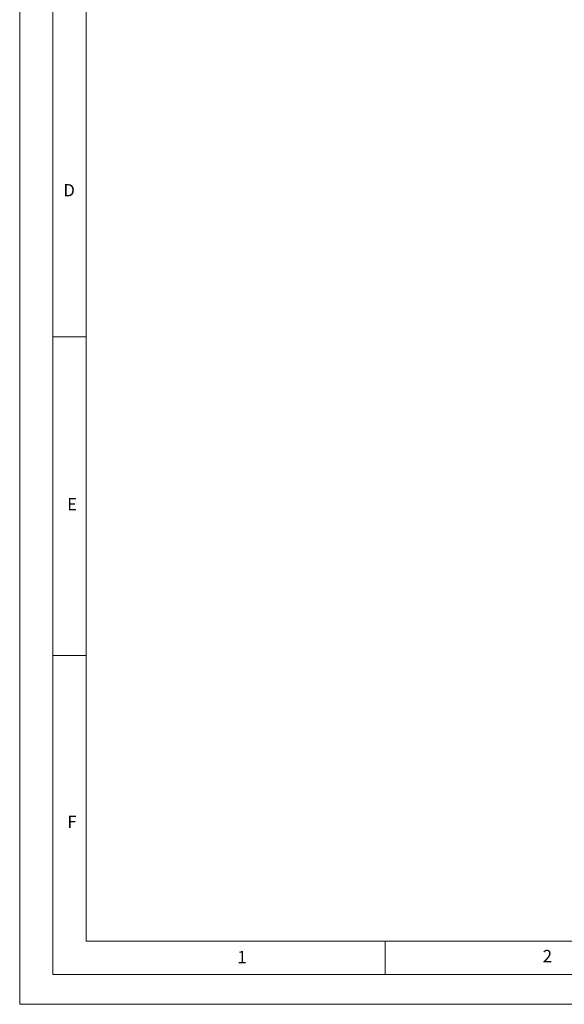
# Model space of a CAD drawing. Units: millimetres. Extents: x 0 to 420, y 0 to 594.
# Drawn here: x 0 to 164, y 0 to 297 of the extents above; entities that cross this region are included whole.
import ezdxf

# ---------------------------------------------------------------- set-up
doc = ezdxf.new("R2010")
doc.units = ezdxf.units.MM
doc.header["$LTSCALE"] = 2
doc.styles.add('SLDTEXTSTYLE0', font='TXT', dxfattribs={"width": 0.75})

msp = doc.modelspace()

# ---------------------------------------------------------------- linework, layer by layer
at = {"color": 7, "linetype": 'Continuous', "lineweight": 18}
for p, q in [((0.06, 594.11), (0.06, 0.11)), ((10.06, 585.11), (10.06, 9.11)), ((20.06, 19.11), (20.06, 575.11)), ((20.06, 201.11), (10.06, 201.11)), ((20.06, 105.11), (10.06, 105.11)), ((400.06, 19.11), (20.06, 19.11)), ((110.06, 19.11), (110.06, 9.11)), ((20.06, 9.11), (10.06, 9.11)), ((394.11, 9.11), (20.06, 9.11)), ((0.06, 0.11), (420.06, 0.11))]:
    msp.add_line(p, q, dxfattribs=at)

# ---------------------------------------------------------------- texts
at = {"color": 7, "linetype": 'Continuous', "lineweight": 0, "char_height": 3.7, "attachment_point": 1, "style": 'SLDTEXTSTYLE0'}
for s, insert in [('D', (13.2, 247.12)), ('E', (14.35, 152.54)), ('F', (14.38, 56.95)), ('1', (65.57, 16.19)), ('2', (157.49, 16.49))]:
    msp.add_mtext(s, dxfattribs=dict(at, insert=insert))

doc.saveas('drawing.dxf')
